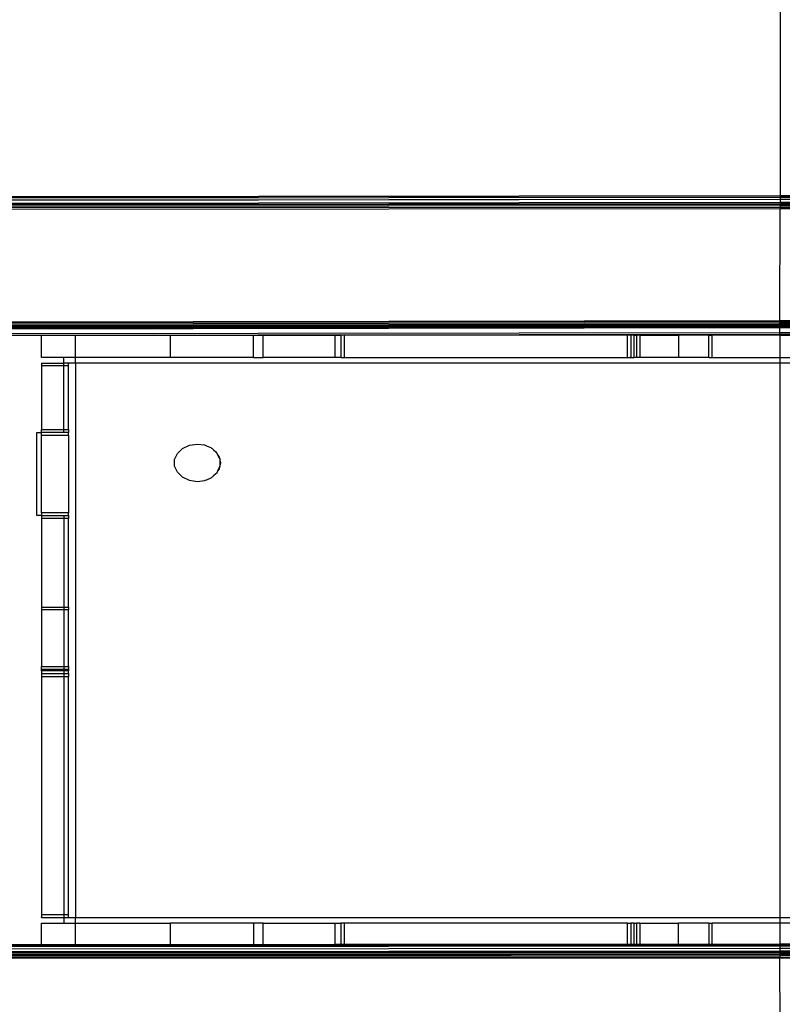
# Model space of a CAD drawing. Extents: x -98 to 67, y -62 to 75.
# Drawn here: x -22 to -18, y 13 to 19 of the extents above; entities that cross this region are included whole.
import ezdxf

# ---------------------------------------------------------------- set-up
doc = ezdxf.new("R2010")
doc.units = 0
doc.header["$MEASUREMENT"] = 0
doc.layers.get('0').update_dxf_attribs({"linetype": 'CONTINUOUS'})

msp = doc.modelspace()

# ---------------------------------------------------------------- linework, layer by layer
for p, q in [((-17.9504, 18.8094), (-17.9517, 17.6361)), ((-17.9517, 17.6361), (-72.5642, 17.5723)), ((-17.9517, 17.6336), (-72.5642, 17.5723)), ((-17.9517, 17.626), (-72.5612, 17.5704)), ((-17.9517, 17.6361), (-17.9517, 17.6336)), ((-17.649, 17.6339), (-17.9517, 17.6336)), ((-17.9517, 17.6336), (-17.9517, 17.626)), ((-17.649, 17.6263), (-17.9517, 17.626)), ((-17.9517, 17.626), (-17.9517, 17.6137)), ((-17.649, 17.6365), (-17.9517, 17.6361)), ((-17.9517, 17.6137), (-72.5526, 17.5648)), ((-17.9517, 17.6137), (-72.5211, 17.5443)), ((-17.9517, 17.558), (-72.478, 17.5162)), ((-63.6128, 17.5414), (-17.9517, 17.586)), ((-17.9517, 17.558), (-59.3509, 17.531)), ((-17.9517, 17.5668), (-43.998, 17.5482)), ((-17.9517, 17.5964), (-39.469, 17.5705)), ((-39.469, 17.5705), (-17.9517, 17.5906)), ((-17.9517, 17.5758), (-26.0737, 17.5683)), ((-17.9519, 16.8901), (-17.9517, 17.558)), ((-17.649, 17.614), (-17.9517, 17.6137)), ((-17.9517, 17.6137), (-17.9517, 17.5964)), ((-17.649, 17.5967), (-17.9517, 17.5964)), ((-17.9517, 17.5964), (-17.9517, 17.5906)), ((-17.9517, 17.5906), (-17.649, 17.5909)), ((-17.9517, 17.5906), (-17.9517, 17.586)), ((-17.9517, 17.586), (-17.649, 17.5863)), ((-17.9517, 17.586), (-17.9517, 17.5758)), ((-17.649, 17.5778), (-17.9517, 17.5758)), ((-17.649, 17.5748), (-17.9517, 17.5758)), ((-17.9517, 17.5758), (-17.9517, 17.5668)), ((-17.649, 17.567), (-17.9517, 17.5668)), ((-17.9517, 17.5668), (-17.9517, 17.558)), ((-17.649, 17.5583), (-17.9517, 17.558)), ((-17.9519, 16.8901), (-71.2409, 16.7945)), ((-17.952, 16.8543), (-58.6925, 16.7895)), ((-17.9519, 16.8709), (-56.9929, 16.8088)), ((-17.952, 16.8543), (-52.9918, 16.8005)), ((-17.952, 16.8589), (-43.3082, 16.8192)), ((-17.9519, 16.8788), (-41.9975, 16.8397)), ((-17.9519, 16.8683), (-29.4045, 16.8461)), ((-17.9519, 16.8641), (-29.4045, 16.8461)), ((-17.9519, 16.8901), (-26.4227, 16.8718)), ((-17.9519, 16.8869), (-26.4227, 16.8718)), ((-17.952, 16.8589), (-17.9519, 16.8641)), ((-17.649, 16.8594), (-17.952, 16.8589)), ((-17.952, 16.8543), (-17.952, 16.8589)), ((-17.649, 16.8548), (-17.952, 16.8543)), ((-17.952, 16.8488), (-17.952, 16.8543)), ((-17.649, 16.8907), (-17.9519, 16.8901)), ((-17.9519, 16.8869), (-17.9519, 16.8901)), ((-17.649, 16.8874), (-17.9519, 16.8869)), ((-17.9519, 16.8788), (-17.9519, 16.8869)), ((-17.649, 16.8793), (-17.9519, 16.8788)), ((-17.9519, 16.8709), (-17.9519, 16.8788)), ((-17.649, 16.8714), (-17.9519, 16.8709)), ((-17.9519, 16.8683), (-17.9519, 16.8709)), ((-17.649, 16.8689), (-17.9519, 16.8683)), ((-17.9519, 16.8641), (-17.9519, 16.8683)), ((-17.649, 16.8646), (-17.9519, 16.8641)), ((-17.952, 16.8488), (-71.2409, 16.7531)), ((-71.2409, 16.7531), (-17.952, 16.8202)), ((-71.2409, 16.7437), (-17.952, 16.8119)), ((-71.2409, 16.7359), (-22.3549, 16.8042)), ((-71.2409, 16.7379), (-22.3549, 16.8042)), ((-22.3549, 16.8042), (-22.1529, 16.8042)), ((-22.1529, 16.803), (-22.3549, 16.8042)), ((-22.3549, 16.6719), (-22.3549, 16.8042)), ((-22.1529, 16.8042), (-22.1529, 16.803)), ((-21.6884, 16.8042), (-22.1529, 16.803)), ((-22.1529, 16.8042), (-21.6884, 16.8042)), ((-22.1529, 16.6719), (-22.1529, 16.803)), ((-21.6884, 16.8042), (-21.5874, 16.8042)), ((-21.5874, 16.8042), (-21.5874, 16.6719)), ((-21.5874, 16.8042), (-21.0906, 16.8042)), ((-21.0906, 16.6719), (-21.0906, 16.8042)), ((-21.0906, 16.8042), (-21.034, 16.8042)), ((-21.034, 16.6719), (-21.034, 16.8042)), ((-21.034, 16.8042), (-20.6058, 16.8042)), ((-20.6058, 16.8042), (-20.6058, 16.6719)), ((-20.6058, 16.8042), (-20.5695, 16.8042)), ((-20.5695, 16.8042), (-20.5695, 16.6719)), ((-20.5493, 16.8042), (-20.5695, 16.8042)), ((-20.5493, 16.8042), (-17.952, 16.8088)), ((-20.5493, 16.6719), (-20.5493, 16.8042)), ((-18.8608, 16.8042), (-20.5493, 16.8042)), ((-18.8608, 16.6719), (-18.8608, 16.8042)), ((-18.8406, 16.8042), (-18.8608, 16.8042)), ((-18.8406, 16.8042), (-18.8406, 16.6719)), ((-18.8204, 16.8042), (-18.8406, 16.8042)), ((-18.8204, 16.6719), (-18.8204, 16.8042)), ((-18.8204, 16.8042), (-18.8083, 16.8042)), ((-18.8083, 16.8042), (-18.8083, 16.6719)), ((-18.8083, 16.8042), (-18.8067, 16.8042)), ((-18.8067, 16.8042), (-18.8054, 16.8042)), ((-18.8067, 16.8042), (-18.8039, 16.8042)), ((-18.8039, 16.8042), (-18.8054, 16.8042)), ((-18.8054, 16.8042), (-18.8024, 16.8042)), ((-18.8024, 16.8042), (-18.8039, 16.8042)), ((-18.7881, 16.8042), (-18.8024, 16.8042)), ((-18.7881, 16.8042), (-18.7881, 16.6719)), ((-18.7881, 16.8042), (-18.5579, 16.8042)), ((-18.3761, 16.8042), (-18.5579, 16.8042)), ((-18.5579, 16.8042), (-18.5579, 16.6719)), ((-18.3761, 16.6719), (-18.3761, 16.8042)), ((-18.3761, 16.8042), (-18.3618, 16.8042)), ((-18.3618, 16.8042), (-18.3603, 16.8042)), ((-18.3589, 16.8042), (-18.3618, 16.8042)), ((-18.3603, 16.8042), (-18.3589, 16.8042)), ((-18.3575, 16.8042), (-18.3603, 16.8042)), ((-18.3575, 16.8042), (-18.3589, 16.8042)), ((-18.3559, 16.8042), (-18.3575, 16.8042)), ((-18.3559, 16.6719), (-18.3559, 16.8042)), ((-17.952, 16.8026), (-18.3559, 16.8042)), ((-17.649, 16.8493), (-17.952, 16.8488)), ((-17.952, 16.8202), (-17.952, 16.8488)), ((-17.952, 16.8202), (-17.649, 16.8205)), ((-17.952, 16.8119), (-17.952, 16.8202)), ((-17.952, 16.8119), (-17.649, 16.8122)), ((-17.952, 16.8088), (-17.952, 16.8119)), ((-17.952, 16.8088), (-17.649, 16.8092)), ((-17.952, 16.8026), (-17.952, 16.8088)), ((-17.649, 16.8026), (-17.952, 16.8026)), ((-17.952, 16.8026), (-17.952, 16.6719)), ((-22.2216, 16.6719), (-22.3549, 16.6719)), ((-22.3549, 16.6388), (-22.2216, 16.6388)), ((-22.3549, 16.6388), (-22.3549, 16.6223)), ((-22.3549, 16.6223), (-22.3549, 16.242)), ((-22.2216, 16.6223), (-22.3549, 16.6223)), ((-22.1529, 16.6719), (-22.2216, 16.6719)), ((-22.2216, 16.6388), (-22.2216, 16.6719)), ((-22.2153, 16.6388), (-22.2216, 16.6388)), ((-22.2216, 16.6223), (-22.2216, 16.6388)), ((-22.1933, 16.6223), (-22.2216, 16.6223)), ((-22.2216, 16.242), (-22.2216, 16.6223)), ((-22.1933, 16.6375), (-22.2153, 16.6388)), ((-22.1933, 16.6388), (-22.2153, 16.6388)), ((-22.1933, 16.6388), (-22.1906, 16.6388)), ((-22.1933, 16.6388), (-22.1933, 16.6375)), ((-22.1906, 16.6388), (-22.1933, 16.6375)), ((-22.1933, 16.6375), (-22.1933, 16.6362)), ((-22.1933, 16.6351), (-22.1933, 16.6375)), ((-22.1933, 16.6351), (-22.1933, 16.6362)), ((-22.1933, 16.6362), (-22.1933, 16.634)), ((-22.1933, 16.634), (-22.1933, 16.6351)), ((-22.1933, 16.6223), (-22.1933, 16.634)), ((-22.1933, 16.242), (-22.1933, 16.6223)), ((-22.1529, 16.6388), (-22.1906, 16.6388)), ((-21.5874, 16.6719), (-22.1529, 16.6719)), ((-22.1529, 16.6388), (-22.1529, 16.6719)), ((-22.1529, 16.6388), (-22.1529, 13.3317)), ((-17.952, 16.6388), (-22.1529, 16.6388)), ((-21.0906, 16.6719), (-21.5874, 16.6719)), ((-21.0906, 16.6719), (-21.034, 16.6719)), ((-20.6058, 16.6719), (-21.034, 16.6719)), ((-20.5695, 16.6719), (-20.6058, 16.6719)), ((-20.5695, 16.6719), (-20.5493, 16.6719)), ((-20.5493, 16.6719), (-18.8608, 16.6719)), ((-18.8608, 16.6719), (-18.8465, 16.6719)), ((-18.8465, 16.6719), (-18.8452, 16.6719)), ((-18.8439, 16.6719), (-18.8465, 16.6719)), ((-18.8452, 16.6719), (-18.8439, 16.6719)), ((-18.8452, 16.6719), (-18.8422, 16.6719)), ((-18.8422, 16.6719), (-18.8439, 16.6719)), ((-18.8406, 16.6719), (-18.8422, 16.6719)), ((-18.8406, 16.6719), (-18.8204, 16.6719)), ((-18.8083, 16.6719), (-18.8204, 16.6719)), ((-18.7881, 16.6719), (-18.8083, 16.6719)), ((-18.5579, 16.6719), (-18.7881, 16.6719)), ((-18.3761, 16.6719), (-18.5579, 16.6719)), ((-18.3761, 16.6719), (-18.3559, 16.6719)), ((-18.3559, 16.6719), (-17.952, 16.6719)), ((-17.952, 16.6719), (-17.952, 16.6388)), ((-17.952, 16.6719), (-17.649, 16.6719)), ((-17.649, 16.6388), (-17.952, 16.6388)), ((-17.952, 16.6388), (-17.952, 13.3317)), ((-22.3832, 15.7294), (-22.3832, 16.2254)), ((-22.3832, 16.2254), (-22.3549, 16.2254)), ((-22.3549, 16.242), (-22.2216, 16.242)), ((-22.3549, 16.2254), (-22.3549, 16.242)), ((-22.2216, 16.2254), (-22.3549, 16.2254)), ((-22.3549, 16.2089), (-22.3549, 16.2254)), ((-22.3549, 16.2089), (-22.1933, 16.2089)), ((-22.3549, 15.7459), (-22.3549, 16.2089)), ((-22.2216, 16.242), (-22.1933, 16.242)), ((-22.2216, 16.2254), (-22.2216, 16.242)), ((-22.1933, 16.2254), (-22.2216, 16.2254)), ((-22.1933, 16.242), (-22.1933, 16.2254)), ((-22.1933, 16.2089), (-22.1933, 16.2254)), ((-22.1933, 16.2089), (-22.1933, 15.7459)), ((-21.5141, 16.1297), (-21.4728, 16.1492)), ((-21.4728, 16.1492), (-21.4258, 16.156)), ((-21.4258, 16.156), (-21.3834, 16.1505)), ((-21.3834, 16.1505), (-21.3811, 16.1495)), ((-21.3811, 16.1495), (-21.3789, 16.1492)), ((-21.3789, 16.1492), (-21.3678, 16.144)), ((-21.5611, 16.0631), (-21.5448, 16.0998)), ((-21.5448, 16.0998), (-21.5141, 16.1297)), ((-21.3678, 16.144), (-21.3451, 16.1345)), ((-21.3451, 16.1345), (-21.3415, 16.1315)), ((-21.3415, 16.1315), (-21.3376, 16.1297)), ((-21.3376, 16.1297), (-21.3289, 16.1213)), ((-21.3289, 16.1213), (-21.3147, 16.1096)), ((-21.3147, 16.1096), (-21.3112, 16.1039)), ((-21.3112, 16.1039), (-21.3069, 16.0998)), ((-21.3027, 16.0903), (-21.3069, 16.0998)), ((-21.3027, 16.0903), (-21.2952, 16.0783)), ((-21.2936, 16.0698), (-21.3027, 16.0903)), ((-21.5611, 16.024), (-21.5611, 16.0631)), ((-21.2952, 16.0783), (-21.2936, 16.0698)), ((-21.2936, 16.0698), (-21.2906, 16.0631)), ((-21.2906, 16.0543), (-21.2906, 16.0631)), ((-21.2906, 16.0327), (-21.2906, 16.0543)), ((-21.2906, 16.0543), (-21.2885, 16.0435)), ((-21.2885, 16.0435), (-21.2906, 16.0327)), ((-21.2906, 16.024), (-21.2906, 16.0327)), ((-21.5448, 15.9873), (-21.5611, 16.024)), ((-21.5141, 15.9574), (-21.5448, 15.9873)), ((-21.3147, 15.9774), (-21.3289, 15.9658)), ((-21.3112, 15.9831), (-21.3147, 15.9774)), ((-21.3069, 15.9873), (-21.3112, 15.9831)), ((-21.3069, 15.9873), (-21.3027, 15.9968)), ((-21.3027, 15.9968), (-21.2936, 16.0173)), ((-21.2952, 16.0088), (-21.3027, 15.9968)), ((-21.2936, 16.0173), (-21.2952, 16.0088)), ((-21.2936, 16.0173), (-21.2906, 16.024)), ((-21.4728, 15.9379), (-21.5141, 15.9574)), ((-21.4258, 15.9311), (-21.4728, 15.9379)), ((-21.3834, 15.9366), (-21.4258, 15.9311)), ((-21.3811, 15.9376), (-21.3834, 15.9366)), ((-21.3789, 15.9379), (-21.3811, 15.9376)), ((-21.3678, 15.9431), (-21.3789, 15.9379)), ((-21.3451, 15.9526), (-21.3678, 15.9431)), ((-21.3415, 15.9556), (-21.3451, 15.9526)), ((-21.3376, 15.9574), (-21.3415, 15.9556)), ((-21.3289, 15.9658), (-21.3376, 15.9574)), ((-22.1933, 15.7459), (-22.3549, 15.7459)), ((-22.3549, 15.7459), (-22.3549, 15.7294)), ((-22.1933, 15.7294), (-22.1933, 15.7459)), ((-22.3549, 15.7294), (-22.3832, 15.7294)), ((-22.3549, 15.7294), (-22.2216, 15.7294)), ((-22.3549, 15.7294), (-22.3549, 15.7128)), ((-22.2216, 15.7128), (-22.3549, 15.7128)), ((-22.3549, 15.7128), (-22.3549, 15.1837)), ((-22.2216, 15.7294), (-22.1933, 15.7294)), ((-22.2216, 15.7294), (-22.2216, 15.7128)), ((-22.1933, 15.7128), (-22.2216, 15.7128)), ((-22.2216, 15.7128), (-22.2216, 15.1837)), ((-22.1933, 15.7294), (-22.1933, 15.7128)), ((-22.1933, 15.1837), (-22.1933, 15.7128)), ((-22.3549, 15.1837), (-22.2216, 15.1837)), ((-22.3549, 15.1837), (-22.3549, 15.1672)), ((-22.3549, 15.1672), (-22.3549, 14.8298)), ((-22.2216, 15.1672), (-22.3549, 15.1672)), ((-22.2216, 15.1837), (-22.1933, 15.1837)), ((-22.2216, 15.1837), (-22.2216, 15.1672)), ((-22.1933, 15.1672), (-22.2216, 15.1672)), ((-22.2216, 15.1672), (-22.2216, 14.8298)), ((-22.1933, 15.1837), (-22.1933, 15.1672)), ((-22.1933, 14.8298), (-22.1933, 15.1672)), ((-22.3549, 14.8298), (-22.2216, 14.8298)), ((-22.3549, 14.8133), (-22.3549, 14.8298)), ((-22.3549, 14.8133), (-22.2216, 14.8133)), ((-22.3549, 14.8034), (-22.3549, 14.8133)), ((-22.2216, 14.8034), (-22.3549, 14.8034)), ((-22.3549, 14.8034), (-22.3549, 14.7868)), ((-22.2216, 14.8298), (-22.1933, 14.8298)), ((-22.2216, 14.8298), (-22.2216, 14.8133)), ((-22.2216, 14.8133), (-22.1933, 14.8133)), ((-22.2216, 14.8133), (-22.2216, 14.8034)), ((-22.1933, 14.8034), (-22.2216, 14.8034)), ((-22.2216, 14.8034), (-22.2216, 14.7868)), ((-22.1933, 14.8298), (-22.1933, 14.8133)), ((-22.1933, 14.8133), (-22.1933, 14.8034)), ((-22.1933, 14.7868), (-22.1933, 14.8034)), ((-22.3549, 14.7868), (-22.2216, 14.7868)), ((-22.3549, 14.7868), (-22.3549, 14.7703)), ((-22.3549, 14.7703), (-22.3549, 13.3483)), ((-22.3549, 14.7703), (-22.2216, 14.7703)), ((-22.2216, 14.7868), (-22.1933, 14.7868)), ((-22.2216, 14.7868), (-22.2216, 14.7703)), ((-22.2216, 14.7703), (-22.1933, 14.7703)), ((-22.2216, 14.7703), (-22.2216, 13.3483)), ((-22.1933, 14.7868), (-22.1933, 14.7703)), ((-22.1933, 13.3483), (-22.1933, 14.7703)), ((-22.2216, 13.3483), (-22.3549, 13.3483)), ((-22.3549, 13.3483), (-22.3549, 13.3366)), ((-22.3549, 13.3366), (-22.3549, 13.3354)), ((-22.3549, 13.3341), (-22.3549, 13.3366)), ((-22.3549, 13.3354), (-22.3549, 13.3341)), ((-22.3549, 13.3354), (-22.3549, 13.333)), ((-22.3549, 13.333), (-22.3549, 13.3341)), ((-22.3549, 13.3317), (-22.3549, 13.333)), ((-22.3549, 13.3317), (-22.2216, 13.3317)), ((-22.1933, 13.3483), (-22.2216, 13.3483)), ((-22.2216, 13.3483), (-22.2216, 13.3317)), ((-22.2216, 13.3317), (-22.2216, 13.2987)), ((-22.2216, 13.3317), (-22.1933, 13.3317)), ((-22.1933, 13.3317), (-22.1933, 13.3483)), ((-22.1933, 13.3317), (-22.1529, 13.3317)), ((-22.1529, 13.3317), (-17.952, 13.3317)), ((-22.1529, 13.2987), (-22.1529, 13.3317)), ((-17.952, 13.3317), (-17.649, 13.3317)), ((-17.952, 13.3317), (-17.952, 13.2987)), ((-22.3549, 13.2987), (-22.2216, 13.2987)), ((-22.3549, 13.1695), (-22.3549, 13.2987)), ((-22.2216, 13.2987), (-22.1529, 13.2987)), ((-22.1529, 13.2987), (-21.5874, 13.2987)), ((-22.1529, 13.1696), (-22.1529, 13.2987)), ((-21.0906, 13.2987), (-21.5874, 13.2987)), ((-21.5874, 13.2987), (-21.5874, 13.1701)), ((-21.0906, 13.2987), (-21.0906, 13.1705)), ((-21.034, 13.2987), (-21.0906, 13.2987)), ((-21.034, 13.1705), (-21.034, 13.2987)), ((-21.034, 13.2987), (-20.6058, 13.2987)), ((-20.6058, 13.2987), (-20.5695, 13.2987)), ((-20.6058, 13.2987), (-20.6058, 13.1708)), ((-20.5695, 13.2987), (-20.5695, 13.1708)), ((-20.5493, 13.2987), (-20.5695, 13.2987)), ((-18.8608, 13.2987), (-20.5493, 13.2987)), ((-20.5493, 13.1709), (-20.5493, 13.2987)), ((-18.8608, 13.1722), (-18.8608, 13.2987)), ((-18.8608, 13.2987), (-18.8406, 13.2987)), ((-18.8406, 13.2987), (-18.8406, 13.1722)), ((-18.8204, 13.2987), (-18.8406, 13.2987)), ((-18.8204, 13.1722), (-18.8204, 13.2987)), ((-18.8204, 13.2987), (-18.8083, 13.2987)), ((-18.8083, 13.2987), (-18.8083, 13.1722)), ((-18.7881, 13.2987), (-18.8083, 13.2987)), ((-18.7881, 13.2987), (-18.7881, 13.1722)), ((-18.7881, 13.2987), (-18.5579, 13.2987)), ((-18.3761, 13.2987), (-18.5579, 13.2987)), ((-18.5579, 13.1724), (-18.5579, 13.2987)), ((-18.3761, 13.2987), (-18.3761, 13.1725)), ((-18.3761, 13.2987), (-18.3559, 13.2987)), ((-18.3559, 13.1725), (-18.3559, 13.2987)), ((-17.952, 13.2987), (-18.3559, 13.2987)), ((-17.952, 13.2987), (-17.952, 13.1728)), ((-17.649, 13.2987), (-17.952, 13.2987)), ((-22.3549, 13.1695), (-75.6438, 13.1289)), ((-22.3549, 13.1695), (-75.6438, 13.1269)), ((-22.3549, 13.1664), (-75.6438, 13.1211)), ((-17.952, 13.1615), (-75.6438, 13.1118)), ((-22.1529, 13.1696), (-22.3549, 13.1695)), ((-22.3549, 13.1664), (-22.3549, 13.1695)), ((-22.1529, 13.1664), (-22.3549, 13.1664)), ((-21.5874, 13.1701), (-22.1529, 13.1696)), ((-22.1529, 13.1696), (-22.1529, 13.1664)), ((-22.1529, 13.1664), (-21.5874, 13.1664)), ((-21.0906, 13.1705), (-21.5874, 13.1701)), ((-21.5874, 13.1664), (-21.5874, 13.1701)), ((-21.5874, 13.1664), (-21.0906, 13.1664)), ((-21.0906, 13.1705), (-21.0906, 13.1664)), ((-21.034, 13.1705), (-21.0906, 13.1705)), ((-21.034, 13.1664), (-21.0906, 13.1664)), ((-20.6058, 13.1708), (-21.034, 13.1705)), ((-21.034, 13.1664), (-21.034, 13.1705)), ((-20.6058, 13.1664), (-21.034, 13.1664)), ((-20.5695, 13.1708), (-20.6058, 13.1708)), ((-20.6058, 13.1708), (-20.6058, 13.1664)), ((-20.5695, 13.1664), (-20.6058, 13.1664)), ((-20.5493, 13.1709), (-20.5695, 13.1708)), ((-20.5695, 13.1708), (-20.5695, 13.1664)), ((-20.5695, 13.1664), (-20.5552, 13.1664)), ((-20.5552, 13.1664), (-20.5537, 13.1664)), ((-20.5522, 13.1664), (-20.5552, 13.1664)), ((-20.5537, 13.1664), (-20.5522, 13.1664)), ((-20.5537, 13.1664), (-20.5509, 13.1664)), ((-20.5509, 13.1664), (-20.5522, 13.1664)), ((-20.5493, 13.1664), (-20.5509, 13.1664)), ((-18.8608, 13.1722), (-20.5493, 13.1709)), ((-20.5493, 13.1664), (-20.5493, 13.1709)), ((-18.8608, 13.169), (-20.5493, 13.1664)), ((-20.5493, 13.1664), (-18.8608, 13.1664)), ((-18.8608, 13.169), (-18.8608, 13.1722)), ((-18.8406, 13.1722), (-18.8608, 13.1722)), ((-18.8608, 13.1664), (-18.8608, 13.169)), ((-18.8406, 13.169), (-18.8608, 13.169)), ((-18.8406, 13.1664), (-18.8608, 13.1664)), ((-18.8406, 13.1722), (-18.8406, 13.169)), ((-18.8204, 13.1722), (-18.8406, 13.1722)), ((-18.8406, 13.169), (-18.8406, 13.1664)), ((-18.8204, 13.169), (-18.8406, 13.169)), ((-18.8406, 13.1664), (-18.8204, 13.1664)), ((-18.8204, 13.169), (-18.8204, 13.1722)), ((-18.8083, 13.1722), (-18.8204, 13.1722)), ((-18.8083, 13.1691), (-18.8204, 13.169)), ((-18.8204, 13.1664), (-18.8204, 13.169)), ((-18.8083, 13.1664), (-18.8204, 13.1664)), ((-18.8083, 13.1722), (-18.8083, 13.1691)), ((-18.7881, 13.1722), (-18.8083, 13.1722)), ((-18.8083, 13.1691), (-18.8083, 13.1664)), ((-18.7881, 13.1691), (-18.8083, 13.1691)), ((-18.8083, 13.1664), (-18.8067, 13.1664)), ((-18.8067, 13.1664), (-18.8051, 13.1664)), ((-18.8038, 13.1664), (-18.8067, 13.1664)), ((-18.8038, 13.1664), (-18.8051, 13.1664)), ((-18.8051, 13.1664), (-18.8024, 13.1664)), ((-18.8024, 13.1664), (-18.8038, 13.1664)), ((-18.7881, 13.1664), (-18.8024, 13.1664)), ((-18.5579, 13.1724), (-18.7881, 13.1722)), ((-18.7881, 13.1722), (-18.7881, 13.1691)), ((-18.5579, 13.1693), (-18.7881, 13.1691)), ((-18.7881, 13.1691), (-18.7881, 13.1664)), ((-18.5579, 13.1664), (-18.7881, 13.1664)), ((-18.3761, 13.1725), (-18.5579, 13.1724)), ((-18.5579, 13.1693), (-18.5579, 13.1724)), ((-18.3761, 13.1694), (-18.5579, 13.1693)), ((-18.5579, 13.1664), (-18.5579, 13.1693)), ((-18.5579, 13.1664), (-18.3761, 13.1664)), ((-18.3761, 13.1725), (-18.3761, 13.1694)), ((-18.3559, 13.1725), (-18.3761, 13.1725)), ((-18.3761, 13.1694), (-18.3761, 13.1664)), ((-18.3559, 13.1694), (-18.3761, 13.1694)), ((-18.3618, 13.1664), (-18.3761, 13.1664)), ((-18.3618, 13.1664), (-18.3603, 13.1664)), ((-18.3589, 13.1664), (-18.3618, 13.1664)), ((-18.3603, 13.1664), (-18.3589, 13.1664)), ((-18.3603, 13.1664), (-18.3575, 13.1664)), ((-18.3575, 13.1664), (-18.3589, 13.1664)), ((-18.3559, 13.1664), (-18.3575, 13.1664)), ((-17.952, 13.1728), (-18.3559, 13.1725)), ((-18.3559, 13.1694), (-18.3559, 13.1725)), ((-17.952, 13.1698), (-18.3559, 13.1694)), ((-18.3559, 13.1664), (-18.3559, 13.1694)), ((-18.3559, 13.1664), (-17.952, 13.168)), ((-17.649, 13.1731), (-17.952, 13.1728)), ((-17.952, 13.1728), (-17.952, 13.1698)), ((-17.649, 13.17), (-17.952, 13.1698)), ((-17.952, 13.1698), (-17.952, 13.168)), ((-17.952, 13.168), (-17.649, 13.168)), ((-17.952, 13.168), (-17.952, 13.1615)), ((-17.649, 13.1617), (-17.952, 13.1615)), ((-17.952, 13.1615), (-17.952, 13.1484)), ((-17.952, 13.1484), (-75.6438, 13.0996)), ((-69.8115, 13.0744), (-17.9519, 13.0946)), ((-19.5551, 13.1105), (-67.6856, 13.0918)), ((-59.186, 13.0985), (-17.952, 13.1227)), ((-17.9519, 13.0946), (-57.2135, 13.0834)), ((-19.5551, 13.1105), (-39.906, 13.0959)), ((-17.9519, 13.1033), (-39.906, 13.0959)), ((-17.952, 13.1314), (-34.5947, 13.1181)), ((-34.5947, 13.1181), (-17.952, 13.1272)), ((-17.952, 13.1112), (-19.5551, 13.1105)), ((-17.649, 13.1486), (-17.952, 13.1484)), ((-17.952, 13.1484), (-17.952, 13.1314)), ((-17.649, 13.1316), (-17.952, 13.1314)), ((-17.952, 13.1314), (-17.952, 13.1272)), ((-17.952, 13.1272), (-17.649, 13.1274)), ((-17.952, 13.1272), (-17.952, 13.1227)), ((-17.952, 13.1227), (-17.649, 13.1228)), ((-17.952, 13.1227), (-17.952, 13.1112)), ((-17.649, 13.1113), (-17.952, 13.1112)), ((-17.952, 13.1112), (-17.9519, 13.1033)), ((-17.649, 13.1034), (-17.9519, 13.1033)), ((-17.9519, 13.1033), (-17.9519, 13.0946)), ((-17.9519, 13.0946), (-17.649, 13.0947)), ((-17.9519, 13.0946), (-17.9519, 13.0914)), ((-75.6438, 13.0697), (-17.9519, 13.0914)), ((-17.9519, 13.0914), (-17.649, 13.0915)), ((-17.9517, 12.4282), (-17.9519, 13.0914))]:
    msp.add_line(p, q)

doc.saveas('drawing.dxf')
